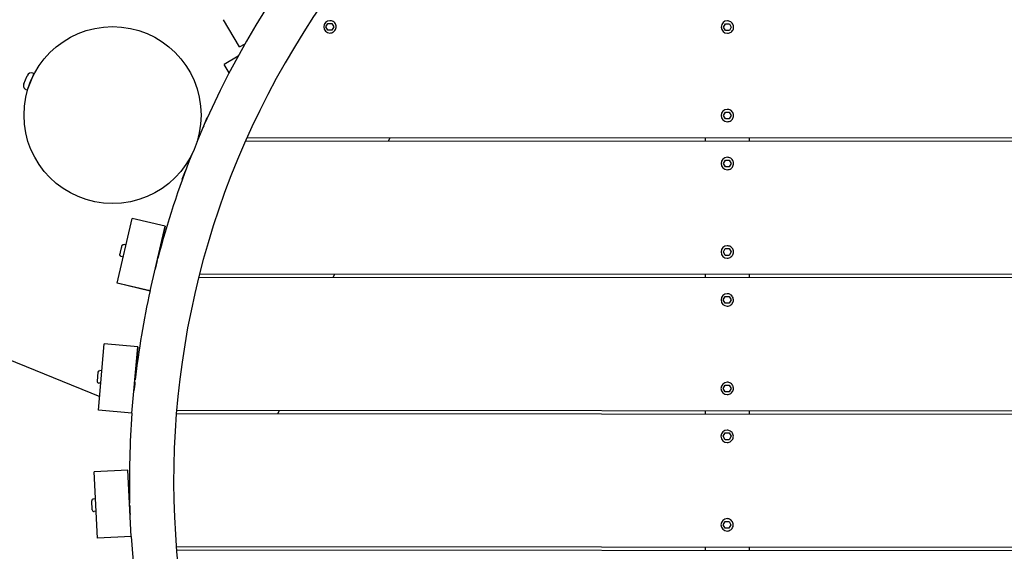
# Model space of a CAD drawing. Extents: x -171612754 to 1002580, y -47427495 to 12.
# Drawn here: x 994011 to 995123, y -97214 to -96613 of the extents above; entities that cross this region are included whole.
import ezdxf

# ---------------------------------------------------------------- set-up
doc = ezdxf.new("R2010")
doc.units = 0
doc.layers.get('0').update_dxf_attribs({"color": 252, "linetype": 'CONTINUOUS', "lineweight": 25})
doc.layers.get('Defpoints').update_dxf_attribs({"linetype": 'CONTINUOUS'})
doc.layers.add('ENG-DIMENSION', color=1, linetype='CONTINUOUS')
doc.layers.add('EQUIPMENT', color=4, linetype='CONTINUOUS', lineweight=25)
doc.styles.add('Entos Arial', font='arial.ttf')
doc.styles.add('MYRIAD', font='txt')
doc.dimstyles.new('Entos_DIM_50', dxfattribs={"dimscale": 50, "dimtxt": 1.8, "dimasz": 1.8, "dimexe": 0.9, "dimexo": 0.9, "dimgap": 0.7, "dimtad": 1, "dimrnd": 0.5, "dimdsep": 46, "dimtxsty": 'MYRIAD', "dimblk": 'ARCHTICK', "dimcen": 0, "dimazin": 2, "dimtfac": 1, "dimtmove": 0, "dimatfit": 3, "dimfxl": 1, "dimtolj": 1, "dimarcsym": 0})

# ---------------------------------------------------------------- blocks, each defined once
blk = doc.blocks.new('_ArchTick')
at = {"color": 0, "linetype": 'ByBlock', "const_width": 0.15}
blk.add_lwpolyline([(-0.5, -0.5), (0.5, 0.5)], dxfattribs=at)
blk = doc.blocks.new('*D1448')
at = {"layer": 'Defpoints', "color": 0, "transparency": 16777216}
for p in [(997220.6, -93548.3), (991101.7, -105769.3), (997439.3, -105769.3)]:
    blk.add_point(p, dxfattribs=at)
at = {"layer": 'ENG-DIMENSION', "color": 0, "lineweight": -2, "transparency": 16777216}
for p, q in [((997175.6, -93548.3), (991056.7, -93548.3)), ((991101.7, -93548.3), (991101.7, -105769.3)), ((997394.3, -105769.3), (991056.7, -105769.3))]:
    blk.add_line(p, q, dxfattribs=at)
at = {"layer": 'ENG-DIMENSION', "color": 0, "lineweight": -2, "transparency": 16777216, "xscale": 90, "yscale": 90, "zscale": 90}
for p, rotation in [((991101.7, -93548.3), 90), ((991101.7, -105769.3), 270)]:
    blk.add_blockref('_ArchTick', p, dxfattribs=dict(at, rotation=rotation))
at = {"layer": 'ENG-DIMENSION', "color": 0, "transparency": 16777216, "insert": (991021.6, -99658.8), "char_height": 90, "attachment_point": 5, "rotation": 90, "style": 'Entos Arial'}
blk.add_mtext('\\A1;12221', dxfattribs=at)

msp = doc.modelspace()

# ---------------------------------------------------------------- linework, layer by layer
at = {"layer": 'EQUIPMENT'}
for p, q in [((994259.4, -96643.6), (994241, -96612.9)), ((994356.9, -96621), (994359.1, -96617.2)), ((994359.1, -96617.2), (994363.5, -96617.2)), ((994361.3, -96614), (994361.3, -96614)), ((994363.5, -96617.2), (994365.7, -96621)), ((994363.5, -96617.2), (994365.7, -96621)), ((994805.8, -96621.2), (994808, -96617.4)), ((994808, -96617.4), (994812.4, -96617.4)), ((994810.2, -96614.2), (994810.2, -96614.2)), ((994812.4, -96617.4), (994814.6, -96621.2)), ((994812.4, -96617.4), (994814.6, -96621.2)), ((994359.1, -96624.8), (994356.9, -96621)), ((994363.5, -96624.8), (994359.1, -96624.8)), ((994361.3, -96628), (994361.3, -96628)), ((994365.7, -96621), (994363.5, -96624.8)), ((994365.7, -96621), (994363.5, -96624.8)), ((994365.7, -96621), (994365.7, -96621)), ((994808, -96625), (994805.8, -96621.2)), ((994812.4, -96625), (994808, -96625)), ((994810.2, -96628.2), (994810.2, -96628.2)), ((994814.6, -96621.2), (994812.4, -96625)), ((994814.6, -96621.2), (994812.4, -96625)), ((994814.6, -96621.2), (994814.6, -96621.2)), ((994259.4, -96643.6), (994265.5, -96640)), ((994257.6, -96654.1), (994242, -96663.4)), ((994247.6, -96672.8), (994242, -96663.4)), ((994027, -96673.8), (994019.4, -96692.4)), ((994027, -96673.8), (994026, -96673.5)), ((994015.8, -96685.5), (994019.5, -96676.2)), ((994025.6, -96677.6), (994025.4, -96677.6)), ((994019.4, -96692.4), (994018.5, -96692)), ((994021.1, -96688.7), (994020.9, -96688.7)), ((994805.7, -96721.2), (994807.9, -96717.4)), ((994807.9, -96717.4), (994812.3, -96717.4)), ((994810.1, -96714.2), (994810.1, -96714.2)), ((994812.3, -96717.4), (994814.5, -96721.2)), ((994812.3, -96717.4), (994814.5, -96721.2)), ((994218.9, -96732.8), (994222.6, -96723.5)), ((994223, -96723.7), (994222.6, -96723.5)), ((994807.9, -96725), (994805.7, -96721.2)), ((994812.3, -96725), (994807.9, -96725)), ((994810.1, -96728.2), (994810.1, -96728.2)), ((994814.5, -96721.2), (994812.3, -96725)), ((994814.5, -96721.2), (994812.3, -96725)), ((994814.5, -96721.2), (994814.5, -96721.2)), ((994218.9, -96732.8), (994218, -96734.8)), ((994218.9, -96732.8), (994218.9, -96732.8)), ((996004.2, -96751.1), (994266, -96750.1)), ((994267.8, -96745.9), (996002.4, -96746.9)), ((994427.6, -96750.2), (994429.4, -96746)), ((994784.9, -96746.2), (994784.9, -96750.4)), ((994834.9, -96746.2), (994834.9, -96750.4)), ((994805.7, -96775.4), (994807.9, -96771.6)), ((994807.9, -96779.2), (994805.7, -96775.4)), ((994807.9, -96771.6), (994812.3, -96771.6)), ((994810.1, -96768.4), (994810.1, -96768.4)), ((994812.3, -96771.6), (994814.5, -96775.4)), ((994812.3, -96771.6), (994814.5, -96775.4)), ((994814.5, -96775.4), (994812.3, -96779.2)), ((994814.5, -96775.4), (994812.3, -96779.2)), ((994814.5, -96775.4), (994814.5, -96775.4)), ((994194.4, -96793), (994198.2, -96783.8)), ((994199, -96781.8), (994198.2, -96783.8)), ((994198.2, -96783.8), (994198.2, -96783.8)), ((994812.3, -96779.2), (994807.9, -96779.2)), ((994810.1, -96782.4), (994810.1, -96782.4)), ((994194.8, -96793.2), (994194.4, -96793)), ((994121.2, -96910.8), (994138.2, -96837.7)), ((994175.2, -96846.3), (994138.2, -96837.7)), ((994158.2, -96919.4), (994175.2, -96846.3)), ((994175.2, -96846.4), (994167.4, -96879.8)), ((994175.2, -96846.3), (994175.2, -96846.4)), ((994131.3, -96867.4), (994128.9, -96866.9)), ((994805.7, -96875.4), (994807.8, -96871.6)), ((994807.8, -96879.2), (994805.7, -96875.4)), ((994807.8, -96871.6), (994812.2, -96871.6)), ((994810, -96868.4), (994810, -96868.4)), ((994812.2, -96871.6), (994814.4, -96875.4)), ((994812.2, -96871.6), (994814.4, -96875.4)), ((994814.4, -96875.4), (994812.2, -96879.2)), ((994814.4, -96875.4), (994812.2, -96879.2)), ((994814.4, -96875.4), (994814.4, -96875.4)), ((993725.1, -96885.9), (994101.4, -97038.6)), ((994128.1, -96881.1), (994125.8, -96880.5)), ((994166.1, -96885.2), (994163.9, -96894.9)), ((994166.1, -96885.3), (994167.4, -96879.8)), ((994166.1, -96885.2), (994166.1, -96885.2)), ((994167.4, -96879.8), (994167.4, -96879.8)), ((994812.2, -96879.2), (994807.8, -96879.2)), ((994810, -96882.4), (994810, -96882.4)), ((996056.9, -96905.3), (994213.1, -96904.2)), ((994214.2, -96900), (996055.9, -96901.1)), ((994365.1, -96904.3), (994366.8, -96900.1)), ((994784.9, -96900.3), (994784.9, -96904.5)), ((994834.9, -96900.4), (994834.9, -96904.6)), ((994158.2, -96919.5), (994121.2, -96910.8)), ((994158.2, -96919.4), (994121.2, -96910.8)), ((994121.2, -96910.8), (994121.2, -96910.8)), ((994158.2, -96919.4), (994158.2, -96919.4)), ((994805.6, -96929.6), (994807.8, -96925.8)), ((994807.8, -96933.4), (994805.6, -96929.6)), ((994807.8, -96925.8), (994812.2, -96925.8)), ((994810, -96922.6), (994810, -96922.6)), ((994812.2, -96925.8), (994814.4, -96929.6)), ((994812.2, -96925.8), (994814.4, -96929.6)), ((994814.4, -96929.6), (994812.2, -96933.4)), ((994814.4, -96929.6), (994812.2, -96933.4)), ((994814.4, -96929.6), (994814.4, -96929.6)), ((994812.2, -96933.4), (994807.8, -96933.4)), ((994810, -96936.6), (994810, -96936.6)), ((994100, -97054.1), (994106.6, -96979.3)), ((994144.5, -96982.7), (994106.6, -96979.3)), ((994137.8, -97057.4), (994144.5, -96982.7)), ((994144.5, -96982.8), (994141.4, -97017)), ((994144.5, -96982.7), (994144.5, -96982.8)), ((994099.4, -97011.3), (994098.5, -97021.3)), ((994103.9, -97009.7), (994101.5, -97009.5)), ((994140.8, -97024.1), (994141.5, -97016.1)), ((994102.7, -97023.7), (994100.3, -97023.5)), ((994140.9, -97022.5), (994140.1, -97032.4)), ((994140.8, -97024.1), (994140.8, -97024.1)), ((994805.6, -97029.6), (994807.8, -97025.8)), ((994807.8, -97033.4), (994805.6, -97029.6)), ((994807.8, -97025.8), (994812.1, -97025.8)), ((994809.9, -97022.6), (994809.9, -97022.6)), ((994812.1, -97025.8), (994814.3, -97029.6)), ((994812.1, -97025.8), (994814.3, -97029.6)), ((994814.3, -97029.6), (994812.1, -97033.4)), ((994814.3, -97029.6), (994812.1, -97033.4)), ((994814.3, -97029.6), (994814.3, -97029.6)), ((994812.1, -97033.4), (994807.8, -97033.4)), ((994809.9, -97036.6), (994809.9, -97036.6)), ((994137.8, -97057.5), (994100, -97054.1)), ((994137.8, -97057.4), (994100, -97054.1)), ((994100, -97054.1), (994100, -97054.1)), ((994137.8, -97057.4), (994137.8, -97057.4)), ((996081.9, -97059.5), (994187.9, -97058.3)), ((994188.2, -97054.1), (996081.6, -97055.3)), ((994302.6, -97058.4), (994304.3, -97054.2)), ((994784.9, -97054.5), (994784.9, -97058.7)), ((994834.9, -97054.5), (994834.9, -97058.7)), ((994805.5, -97083.7), (994807.7, -97079.9)), ((994807.7, -97087.5), (994805.5, -97083.7)), ((994807.7, -97079.9), (994812.1, -97079.9)), ((994809.9, -97076.7), (994809.9, -97076.7)), ((994812.1, -97079.9), (994814.3, -97083.7)), ((994812.1, -97079.9), (994814.3, -97083.7)), ((994814.3, -97083.7), (994812.1, -97087.5)), ((994814.3, -97083.7), (994812.1, -97087.5)), ((994814.3, -97083.7), (994814.3, -97083.7)), ((994812.1, -97087.5), (994807.7, -97087.5)), ((994809.9, -97090.7), (994809.9, -97090.7)), ((994133.1, -97122.1), (994095.1, -97124)), ((994098.9, -97198.9), (994095.1, -97124)), ((994136.9, -97197), (994133.1, -97122.1)), ((994092.9, -97166.7), (994092.4, -97156.7)), ((994096.7, -97154.5), (994094.3, -97154.6)), ((994097.4, -97168.4), (994095, -97168.6)), ((994805.5, -97183.7), (994807.7, -97179.9)), ((994807.7, -97187.5), (994805.5, -97183.7)), ((994807.7, -97179.9), (994812.1, -97179.9)), ((994809.9, -97176.7), (994809.9, -97176.7)), ((994814.2, -97183.7), (994812, -97187.5)), ((994814.2, -97183.7), (994812, -97187.5)), ((994812.1, -97179.9), (994814.2, -97183.7)), ((994812.1, -97179.9), (994814.2, -97183.7)), ((994814.2, -97183.7), (994814.2, -97183.7)), ((994136.9, -97197), (994098.9, -97198.9)), ((994812, -97187.5), (994807.7, -97187.5)), ((994809.9, -97190.7), (994809.9, -97190.7)), ((994187.8, -97208.3), (996081.9, -97209.4)), ((994784.9, -97208.7), (994784.9, -97212.9)), ((994834.9, -97208.7), (994834.9, -97212.9)), ((996081.5, -97213.6), (994188.1, -97212.5))]:
    msp.add_line(p, q, dxfattribs=at)
msp.add_circle((994115.9, -96720.7), 100, dxfattribs=at)
for centre, radius, start, end in [((995134.9, -97134.1), 1000, 81.9002, 157.4809), ((995134.9, -97134.1), 950, 73.82, 302.8621), ((994361.3, -96621), 7, 90, 270), ((994810.2, -96621.2), 7, 90, 270), ((994024.1, -96678.1), 5, 67.918, 157.918), ((994020.4, -96687.4), 5, 157.918, 247.918), ((994810.1, -96721.2), 7, 90, 270), ((995134.9, -97134.1), 1000, 158.3551, 165.4325), ((994810.1, -96775.4), 7, 90, 270), ((994810, -96875.4), 7, 90, 270), ((995134.9, -97134.1), 1000, 165.5918, 166.1998), ((995134.9, -97134.1), 1000, 167.5783, 173.4441), ((994810, -96929.6), 7, 90, 270), ((994101.4, -97011.5), 2, 84.889, 174.889), ((994100.5, -97021.5), 2, 174.889, 264.889), ((995134.9, -97134.1), 1000, 173.5941, 174.1675), ((994809.9, -97029.6), 7, 90, 270), ((995134.9, -97134.1), 1000, 175.6028, 181.4488), ((994809.9, -97083.7), 7, 90, 270), ((994094.4, -97156.6), 2, 92.889, 182.889), ((995134.9, -97134.1), 1000, 181.5965, 182.1637), ((994094.9, -97166.6), 2, 182.889, 272.889), ((994809.9, -97183.7), 7, 90, 270), ((995134.9, -97134.1), 1000, 183.6053, 266.4912)]:
    msp.add_arc(centre, radius, start, end, dxfattribs=at)
for points, knots in [([(994361.3, -96628), (994362.1, -96628), (994362.8, -96627.8), (994364.2, -96627.4), (994364.9, -96627), (994366.1, -96626.1), (994366.6, -96625.6), (994367.5, -96624.4), (994367.8, -96623.7), (994368.3, -96622.3), (994368.4, -96621.5), (994368.3, -96620), (994368.2, -96619.3), (994367.7, -96617.9), (994367.3, -96617.2), (994366.4, -96616), (994365.8, -96615.5), (994364.6, -96614.7), (994363.9, -96614.4), (994362.6, -96614), (994361.9, -96614), (994361.3, -96614)], [0.000594, 0.000594, 0.000594, 0.000594, 0.320594, 0.320594, 0.640594, 0.640594, 0.960594, 0.960594, 1.280594, 1.280594, 1.600594, 1.600594, 1.920594, 1.920594, 2.240594, 2.240594, 2.560594, 2.560594, 2.880594, 2.880594, 3.142187, 3.142187, 3.142187, 3.142187]), ([(994810.2, -96628.2), (994810.9, -96628.2), (994811.7, -96628.1), (994813.1, -96627.6), (994813.8, -96627.3), (994815, -96626.4), (994815.5, -96625.9), (994816.4, -96624.6), (994816.7, -96624), (994817.1, -96622.5), (994817.2, -96621.8), (994817.2, -96620.3), (994817, -96619.5), (994816.5, -96618.1), (994816.1, -96617.5), (994815.2, -96616.3), (994814.7, -96615.8), (994813.4, -96615), (994812.7, -96614.7), (994811.4, -96614.3), (994810.8, -96614.2), (994810.2, -96614.2)], [0.000594, 0.000594, 0.000594, 0.000594, 0.320594, 0.320594, 0.640594, 0.640594, 0.960594, 0.960594, 1.280594, 1.280594, 1.600594, 1.600594, 1.920594, 1.920594, 2.240594, 2.240594, 2.560594, 2.560594, 2.880594, 2.880594, 3.142187, 3.142187, 3.142187, 3.142187]), ([(994810.1, -96728.2), (994810.9, -96728.2), (994811.6, -96728.1), (994813, -96727.6), (994813.7, -96727.3), (994814.9, -96726.4), (994815.4, -96725.9), (994816.3, -96724.6), (994816.6, -96724), (994817.1, -96722.5), (994817.1, -96721.8), (994817.1, -96720.3), (994817, -96719.5), (994816.5, -96718.1), (994816.1, -96717.5), (994815.2, -96716.3), (994814.6, -96715.8), (994813.4, -96715), (994812.7, -96714.7), (994811.4, -96714.3), (994810.7, -96714.2), (994810.1, -96714.2)], [0.000594, 0.000594, 0.000594, 0.000594, 0.320594, 0.320594, 0.640594, 0.640594, 0.960594, 0.960594, 1.280594, 1.280594, 1.600594, 1.600594, 1.920594, 1.920594, 2.240594, 2.240594, 2.560594, 2.560594, 2.880594, 2.880594, 3.142187, 3.142187, 3.142187, 3.142187]), ([(994810.1, -96782.4), (994810.8, -96782.4), (994811.6, -96782.3), (994813, -96781.8), (994813.7, -96781.5), (994814.9, -96780.6), (994815.4, -96780), (994816.3, -96778.8), (994816.6, -96778.1), (994817, -96776.7), (994817.1, -96775.9), (994817.1, -96774.4), (994816.9, -96773.7), (994816.4, -96772.3), (994816.1, -96771.6), (994815.1, -96770.5), (994814.6, -96770), (994813.3, -96769.1), (994812.6, -96768.8), (994811.3, -96768.5), (994810.7, -96768.4), (994810.1, -96768.4)], [0.000594, 0.000594, 0.000594, 0.000594, 0.320594, 0.320594, 0.640594, 0.640594, 0.960594, 0.960594, 1.280594, 1.280594, 1.600594, 1.600594, 1.920594, 1.920594, 2.240594, 2.240594, 2.560594, 2.560594, 2.880594, 2.880594, 3.142187, 3.142187, 3.142187, 3.142187]), ([(994125.8, -96880.5), (994125.6, -96880.5), (994125.3, -96880.4), (994125, -96880.1), (994124.8, -96880), (994124.5, -96879.7), (994124.4, -96879.5), (994124.3, -96879.1), (994124.2, -96878.9), (994124.2, -96878.6), (994124.2, -96878.5), (994124.2, -96878.3), (994124.2, -96878.3), (994124.3, -96878.2), (994124.3, -96878.2), (994124.3, -96878.1), (994124.3, -96878.1), (994124.3, -96878.1), (994124.3, -96878.1), (994124.3, -96878.1), (994124.3, -96878.1), (994124.3, -96878.1), (994124.3, -96878.1), (994124.3, -96878.1), (994124.3, -96878.1), (994124.3, -96878.1), (994124.3, -96878.1), (994124.3, -96878.1), (994124.3, -96878.1), (994124.3, -96878.1), (994124.3, -96878.1), (994124.3, -96878.1), (994124.3, -96878.1), (994124.3, -96878.1), (994124.3, -96878), (994124.3, -96877.8), (994124.4, -96877.6), (994124.5, -96877), (994124.6, -96876.6), (994124.8, -96875.8), (994124.9, -96875.4), (994125.1, -96874.4), (994125.3, -96873.9), (994125.5, -96872.8), (994125.6, -96872.3), (994125.9, -96871.3), (994126, -96870.8), (994126.2, -96870), (994126.2, -96869.6), (994126.4, -96869), (994126.4, -96868.8), (994126.5, -96868.5), (994126.5, -96868.5), (994126.5, -96868.4), (994126.5, -96868.4), (994126.5, -96868.4), (994126.5, -96868.4), (994126.5, -96868.4), (994126.5, -96868.4), (994126.5, -96868.4), (994126.5, -96868.4), (994126.5, -96868.4), (994126.5, -96868.4), (994126.5, -96868.4), (994126.5, -96868.4), (994126.5, -96868.4), (994126.5, -96868.4), (994126.5, -96868.3), (994126.5, -96868.3), (994126.6, -96868.3), (994126.6, -96868.3), (994126.6, -96868.2), (994126.6, -96868.2), (994126.6, -96868.1), (994126.7, -96868), (994126.8, -96867.7), (994127, -96867.5), (994127.3, -96867.2), (994127.5, -96867.1), (994127.9, -96866.9), (994128.1, -96866.9), (994128.5, -96866.8), (994128.7, -96866.8), (994128.9, -96866.9)], [0, 0, 0, 0, 0.064859, 0.064859, 0.128545, 0.128545, 0.192274, 0.192274, 0.256001, 0.256001, 0.287556, 0.287556, 0.303502, 0.303502, 0.309478, 0.309478, 0.310599, 0.310599, 0.311441, 0.311441, 0.311843, 0.311843, 0.312247, 0.312247, 0.312651, 0.312651, 0.314303, 0.314303, 0.317507, 0.317507, 0.327107, 0.327107, 0.355918, 0.355918, 0.442642, 0.442642, 0.604344, 0.604344, 0.7636, 0.7636, 0.922924, 0.922924, 1.082244, 1.082244, 1.241564, 1.241564, 1.400883, 1.400883, 1.560203, 1.560203, 1.719524, 1.719524, 1.798419, 1.798419, 1.838313, 1.838313, 1.868222, 1.868222, 1.873829, 1.873829, 1.875189, 1.875189, 1.875592, 1.875592, 1.875996, 1.875996, 1.876813, 1.876813, 1.880048, 1.880048, 1.883845, 1.883845, 1.89524, 1.89524, 1.929535, 1.929535, 1.994055, 1.994055, 2.057754, 2.057754, 2.121482, 2.121482, 2.18788, 2.18788, 2.18788, 2.18788]), ([(994810, -96882.4), (994810.8, -96882.4), (994811.5, -96882.3), (994812.9, -96881.8), (994813.6, -96881.5), (994814.8, -96880.6), (994815.3, -96880), (994816.2, -96878.8), (994816.5, -96878.1), (994817, -96876.7), (994817.1, -96875.9), (994817, -96874.4), (994816.9, -96873.7), (994816.4, -96872.3), (994816, -96871.6), (994815.1, -96870.5), (994814.5, -96870), (994813.3, -96869.1), (994812.6, -96868.8), (994811.3, -96868.5), (994810.6, -96868.4), (994810, -96868.4)], [0.000594, 0.000594, 0.000594, 0.000594, 0.320594, 0.320594, 0.640594, 0.640594, 0.960594, 0.960594, 1.280594, 1.280594, 1.600594, 1.600594, 1.920594, 1.920594, 2.240594, 2.240594, 2.560594, 2.560594, 2.880594, 2.880594, 3.142187, 3.142187, 3.142187, 3.142187]), ([(994166.3, -96885.3), (994166.3, -96885.3), (994166.3, -96885.3), (994166.3, -96885.3), (994166.2, -96885.2), (994166.2, -96885.2), (994166.2, -96885.2), (994166.1, -96885.3), (994166.1, -96885.3), (994166.1, -96885.3)], [0.02569284, 0.02569284, 0.02569284, 0.02569284, 0.03204544, 0.03204544, 0.04293789, 0.04293789, 0.05434043, 0.05434043, 0.05516741, 0.05516741, 0.05516741, 0.05516741]), ([(994167.3, -96880.1), (994167.3, -96880.1), (994167.3, -96880.1), (994167.4, -96879.9), (994167.5, -96879.7), (994167.5, -96879.7), (994167.5, -96879.7), (994167.6, -96879.7)], [63.668289, 63.668289, 63.668289, 63.668289, 63.6724261, 63.6724261, 63.8013176, 63.8013176, 63.8753173, 63.8753173, 63.8753173, 63.8753173]), ([(994810, -96936.6), (994810.8, -96936.6), (994811.5, -96936.4), (994812.9, -96936), (994813.6, -96935.6), (994814.8, -96934.7), (994815.3, -96934.2), (994816.2, -96933), (994816.5, -96932.3), (994816.9, -96930.8), (994817, -96930.1), (994817, -96928.6), (994816.8, -96927.9), (994816.3, -96926.5), (994816, -96925.8), (994815, -96924.6), (994814.5, -96924.1), (994813.2, -96923.3), (994812.5, -96923), (994811.2, -96922.6), (994810.6, -96922.6), (994810, -96922.6)], [0.000594, 0.000594, 0.000594, 0.000594, 0.320594, 0.320594, 0.640594, 0.640594, 0.960594, 0.960594, 1.280594, 1.280594, 1.600594, 1.600594, 1.920594, 1.920594, 2.240594, 2.240594, 2.560594, 2.560594, 2.880594, 2.880594, 3.142187, 3.142187, 3.142187, 3.142187]), ([(994141.4, -97017.3), (994141.4, -97017.2), (994141.4, -97017.2), (994141.5, -97017), (994141.5, -97016.9), (994141.5, -97016.8), (994141.6, -97016.8), (994141.6, -97016.8)], [63.6683051, 63.6683051, 63.6683051, 63.6683051, 63.6724261, 63.6724261, 63.8013176, 63.8013176, 63.8753292, 63.8753292, 63.8753292, 63.8753292]), ([(994141.1, -97022.5), (994141.1, -97022.5), (994141.1, -97022.5), (994141.1, -97022.5), (994141, -97022.5), (994141, -97022.5), (994141, -97022.5), (994140.9, -97022.5), (994140.9, -97022.5), (994140.9, -97022.5)], [0.02712124, 0.02712124, 0.02712124, 0.02712124, 0.03204982, 0.03204982, 0.04294338, 0.04294338, 0.05434705, 0.05434705, 0.05516817, 0.05516817, 0.05516817, 0.05516817]), ([(994809.9, -97036.6), (994810.7, -97036.6), (994811.4, -97036.4), (994812.9, -97036), (994813.5, -97035.6), (994814.7, -97034.7), (994815.3, -97034.2), (994816.1, -97033), (994816.4, -97032.3), (994816.9, -97030.8), (994817, -97030.1), (994816.9, -97028.6), (994816.8, -97027.9), (994816.3, -97026.5), (994815.9, -97025.8), (994815, -97024.6), (994814.4, -97024.1), (994813.2, -97023.3), (994812.5, -97023), (994811.2, -97022.6), (994810.6, -97022.6), (994809.9, -97022.6)], [0.000594, 0.000594, 0.000594, 0.000594, 0.320594, 0.320594, 0.640594, 0.640594, 0.960594, 0.960594, 1.280594, 1.280594, 1.600594, 1.600594, 1.920594, 1.920594, 2.240594, 2.240594, 2.560594, 2.560594, 2.880594, 2.880594, 3.142187, 3.142187, 3.142187, 3.142187]), ([(994809.9, -97090.7), (994810.7, -97090.7), (994811.4, -97090.6), (994812.8, -97090.1), (994813.5, -97089.8), (994814.7, -97088.9), (994815.2, -97088.3), (994816.1, -97087.1), (994816.4, -97086.4), (994816.8, -97085), (994816.9, -97084.3), (994816.9, -97082.8), (994816.7, -97082), (994816.2, -97080.6), (994815.9, -97080), (994814.9, -97078.8), (994814.4, -97078.3), (994813.1, -97077.5), (994812.4, -97077.1), (994811.1, -97076.8), (994810.5, -97076.7), (994809.9, -97076.7)], [0.000594, 0.000594, 0.000594, 0.000594, 0.320594, 0.320594, 0.640594, 0.640594, 0.960594, 0.960594, 1.280594, 1.280594, 1.600594, 1.600594, 1.920594, 1.920594, 2.240594, 2.240594, 2.560594, 2.560594, 2.880594, 2.880594, 3.142187, 3.142187, 3.142187, 3.142187]), ([(994134.8, -97156.7), (994134.8, -97156.7), (994134.8, -97156.7), (994134.8, -97156.5), (994134.9, -97156.3), (994134.9, -97156.2), (994134.9, -97156.2), (994134.9, -97156.3)], [63.6683071, 63.6683071, 63.6683071, 63.6683071, 63.6724261, 63.6724261, 63.8013176, 63.8013176, 63.8753453, 63.8753453, 63.8753453, 63.8753453]), ([(994135.3, -97162), (994135.2, -97162), (994135.2, -97162), (994135.2, -97162), (994135.2, -97162), (994135.1, -97162), (994135.1, -97162), (994135.1, -97162), (994135.1, -97162), (994135.1, -97162)], [0.02744395, 0.02744395, 0.02744395, 0.02744395, 0.03205036, 0.03205036, 0.04294405, 0.04294405, 0.05434787, 0.05434787, 0.05517014, 0.05517014, 0.05517014, 0.05517014]), ([(994809.9, -97190.7), (994810.6, -97190.7), (994811.3, -97190.6), (994812.8, -97190.1), (994813.4, -97189.8), (994814.6, -97188.9), (994815.2, -97188.3), (994816, -97187.1), (994816.3, -97186.4), (994816.8, -97185), (994816.9, -97184.3), (994816.8, -97182.8), (994816.7, -97182), (994816.2, -97180.6), (994815.8, -97180), (994814.9, -97178.8), (994814.3, -97178.3), (994813.1, -97177.5), (994812.4, -97177.1), (994811.1, -97176.8), (994810.5, -97176.7), (994809.9, -97176.7)], [0.000594, 0.000594, 0.000594, 0.000594, 0.320594, 0.320594, 0.640594, 0.640594, 0.960594, 0.960594, 1.280594, 1.280594, 1.600594, 1.600594, 1.920594, 1.920594, 2.240594, 2.240594, 2.560594, 2.560594, 2.880594, 2.880594, 3.142187, 3.142187, 3.142187, 3.142187])]:
    msp.add_open_spline(points, degree=3, knots=knots, dxfattribs=at)
for points in [[(994167.4, -96879.8), (994167.4, -96879.8), (994167.5, -96879.7), (994167.5, -96879.7)], [(994167.6, -96879.7), (994167.6, -96879.8), (994167.6, -96880), (994167.7, -96880.1)], [(994141.4, -97017), (994141.5, -97016.9), (994141.5, -97016.9), (994141.5, -97016.8)], [(994141.6, -97016.8), (994141.6, -97017), (994141.7, -97017.1), (994141.7, -97017.2)], [(994134.8, -97156.4), (994134.8, -97156.4), (994134.9, -97156.3), (994134.9, -97156.3)], [(994134.9, -97156.3), (994135, -97156.4), (994135.1, -97156.5), (994135.1, -97156.6)]]:
    msp.add_open_spline(points, degree=3, dxfattribs=at)

# ---------------------------------------------------------------- dimensions: what is measured, and where the dimension line sits
at = {"layer": 'ENG-DIMENSION', "color": 1}
dim = msp.add_linear_dim(base=(991101.7, -105769.3), p1=(997220.6, -93548.3), p2=(997439.3, -105769.3), angle=90, dimstyle='Entos_DIM_50', override={"dimdec": 0, "dimtxsty": 'Entos Arial'}, dxfattribs=at)
dim.commit()
dim.dimension.update_dxf_attribs({"geometry": '*D1448', "text_midpoint": (991021.6, -99658.8)})

doc.saveas('drawing.dxf')
